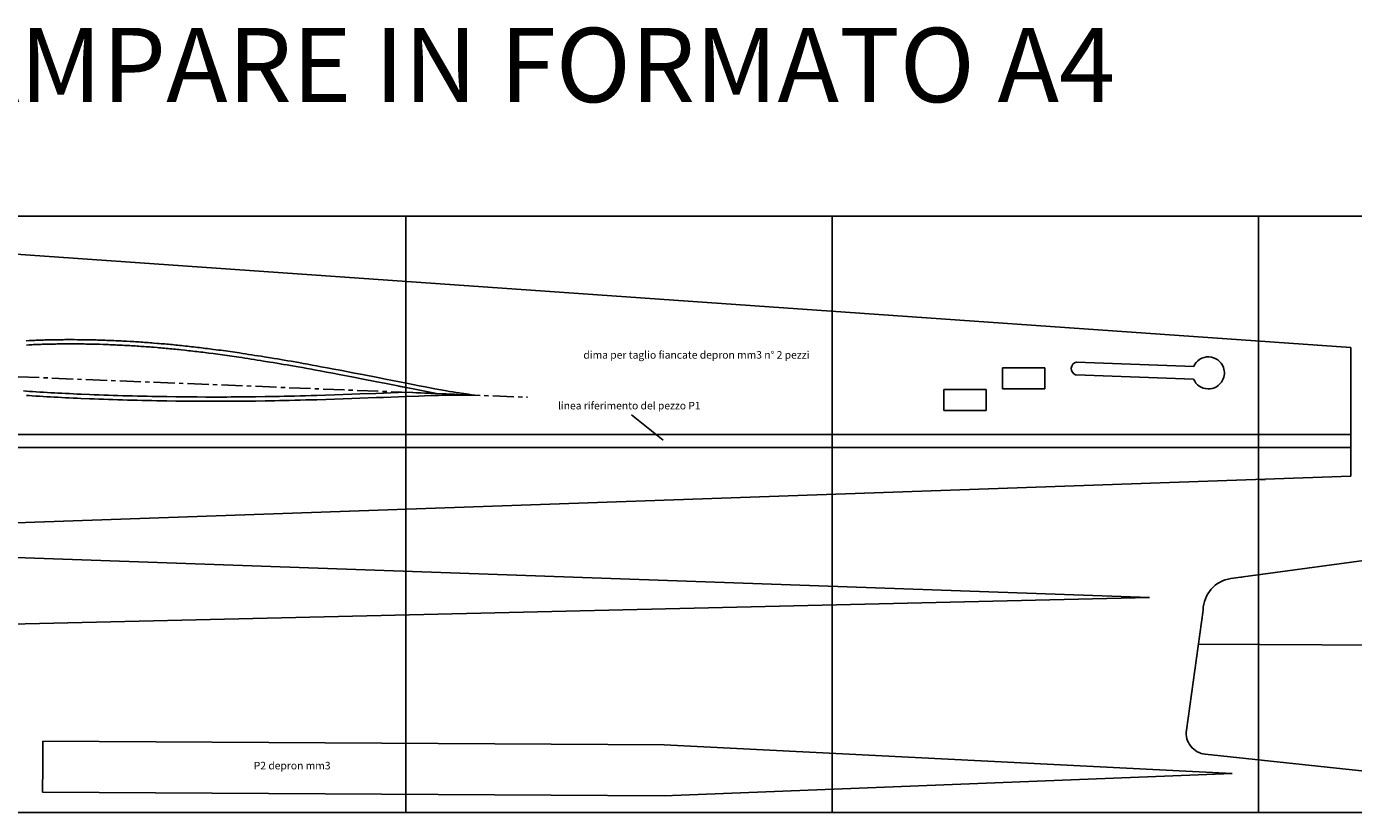
# Model space of a CAD drawing. Extents: x -2115 to 1309, y 29237 to 30678.
# Drawn here: x -1489 to -864, y 30308 to 30678 of the extents above; entities that cross this region are included whole.
import ezdxf

# ---------------------------------------------------------------- set-up
doc = ezdxf.new("R2010")
doc.units = 0
doc.header["$MEASUREMENT"] = 0
doc.linetypes.add('LINEA-LINEETTA', pattern=[2, 1.25, -0.25, 0.25, -0.25])
doc.layers.add('LAYER1', color=7, linetype='CONTINUOUS')
doc.styles.add('B', font='txt.shx', dxfattribs={"height": 3.5})

msp = doc.modelspace()

# ---------------------------------------------------------------- linework, layer by layer
at = {"layer": 'LAYER1', "color": 1, "linetype": 'Continuous'}
for p, q in [((-1511.58, 30588.78), (-1310.58, 30588.78)), ((-1310.58, 30588.78), (-1310.58, 30307.78)), ((-1310.58, 30588.78), (-1109.58, 30588.78)), ((-1109.58, 30588.78), (-1109.58, 30307.78)), ((-1109.58, 30588.78), (-908.58, 30588.78)), ((-908.58, 30588.78), (-908.58, 30307.78)), ((-908.58, 30588.78), (-707.58, 30588.78)), ((-1511.58, 30307.78), (-1310.58, 30307.78)), ((-1310.58, 30307.78), (-1109.58, 30307.78)), ((-1109.58, 30307.78), (-908.58, 30307.78)), ((-908.58, 30307.78), (-707.58, 30307.78))]:
    msp.add_line(p, q, dxfattribs=at)
at = {"layer": 'LAYER1', "linetype": 'Continuous'}
for p, q in [((-1549.06, 30574.62), (-865.01, 30526.91)), ((-1488.25, 30530.09), (-1489.58, 30530.02)), ((-1488.15, 30528.09), (-1489.48, 30528.02)), ((-1487.56, 30530.12), (-1488.25, 30530.09)), ((-1487.46, 30528.12), (-1488.15, 30528.09)), ((-1486.86, 30530.15), (-1487.56, 30530.12)), ((-1486.77, 30528.16), (-1487.46, 30528.12)), ((-1486.18, 30530.18), (-1486.86, 30530.15)), ((-1486.09, 30528.19), (-1486.77, 30528.16)), ((-1485.49, 30530.21), (-1486.18, 30530.18)), ((-1485.41, 30528.22), (-1486.09, 30528.19)), ((-1484.81, 30530.24), (-1485.49, 30530.21)), ((-1484.73, 30528.24), (-1485.41, 30528.22)), ((-1484.13, 30530.27), (-1484.81, 30530.24)), ((-1484.06, 30528.27), (-1484.73, 30528.24)), ((-1483.46, 30530.29), (-1484.13, 30530.27)), ((-1483.38, 30528.29), (-1484.06, 30528.27)), ((-1482.78, 30530.32), (-1483.46, 30530.29)), ((-1482.71, 30528.32), (-1483.38, 30528.29)), ((-1482.1, 30530.34), (-1482.78, 30530.32)), ((-1482.04, 30528.34), (-1482.71, 30528.32)), ((-1481.42, 30530.36), (-1482.1, 30530.34)), ((-1481.36, 30528.36), (-1482.04, 30528.34)), ((-1480.73, 30530.38), (-1481.42, 30530.36)), ((-1480.68, 30528.38), (-1481.36, 30528.36)), ((-1480.05, 30530.4), (-1480.73, 30530.38)), ((-1479.99, 30528.4), (-1480.68, 30528.38)), ((-1479.35, 30530.42), (-1480.05, 30530.4)), ((-1479.31, 30528.42), (-1479.99, 30528.4)), ((-1478.66, 30530.43), (-1479.35, 30530.42)), ((-1478.61, 30528.43), (-1479.31, 30528.42)), ((-1477.95, 30530.45), (-1478.66, 30530.43)), ((-1477.91, 30528.45), (-1478.61, 30528.43)), ((-1477.21, 30530.46), (-1477.95, 30530.45)), ((-1477.17, 30528.46), (-1477.91, 30528.45)), ((-1476.47, 30530.48), (-1477.21, 30530.46)), ((-1476.44, 30528.48), (-1477.17, 30528.46)), ((-1475.74, 30530.49), (-1476.47, 30530.48)), ((-1475.71, 30528.49), (-1476.44, 30528.48)), ((-1475.01, 30530.5), (-1475.74, 30530.49)), ((-1474.98, 30528.5), (-1475.71, 30528.49)), ((-1474.29, 30530.51), (-1475.01, 30530.5)), ((-1474.26, 30528.51), (-1474.98, 30528.5)), ((-1473.57, 30530.52), (-1474.29, 30530.51)), ((-1473.54, 30528.52), (-1474.26, 30528.51)), ((-1472.84, 30530.53), (-1473.57, 30530.52)), ((-1472.83, 30528.53), (-1473.54, 30528.52)), ((-1472.12, 30530.53), (-1472.84, 30530.53)), ((-1472.11, 30528.53), (-1472.83, 30528.53)), ((-1471.4, 30530.54), (-1472.12, 30530.53)), ((-1471.39, 30528.54), (-1472.11, 30528.53)), ((-1470.68, 30530.54), (-1471.4, 30530.54)), ((-1470.68, 30528.54), (-1471.39, 30528.54)), ((-1469.96, 30530.54), (-1470.68, 30530.54)), ((-1469.96, 30528.54), (-1470.68, 30528.54)), ((-1469.24, 30530.55), (-1469.96, 30530.54)), ((-1469.23, 30528.54), (-1469.96, 30528.54)), ((-1468.51, 30530.54), (-1469.24, 30530.55)), ((-1468.51, 30528.54), (-1469.23, 30528.54)), ((-1467.78, 30530.54), (-1468.51, 30530.54)), ((-1467.78, 30528.54), (-1468.51, 30528.54)), ((-1467.04, 30530.54), (-1467.78, 30530.54)), ((-1467.05, 30528.54), (-1467.78, 30528.54)), ((-1465.48, 30528.53), (-1467.05, 30528.54)), ((-1465.47, 30530.53), (-1467.04, 30530.54)), ((-1464.67, 30528.52), (-1465.48, 30528.53)), ((-1464.65, 30530.52), (-1465.47, 30530.53)), ((-1463.86, 30528.52), (-1464.67, 30528.52)), ((-1463.84, 30530.52), (-1464.65, 30530.52)), ((-1463.05, 30528.51), (-1463.86, 30528.52)), ((-1463.02, 30530.51), (-1463.84, 30530.52)), ((-1462.24, 30528.5), (-1463.05, 30528.51)), ((-1462.21, 30530.5), (-1463.02, 30530.51)), ((-1461.44, 30528.48), (-1462.24, 30528.5)), ((-1461.41, 30530.48), (-1462.21, 30530.5)), ((-1460.63, 30528.47), (-1461.44, 30528.48)), ((-1460.6, 30530.47), (-1461.41, 30530.48)), ((-1459.83, 30528.46), (-1460.63, 30528.47)), ((-1459.79, 30530.46), (-1460.6, 30530.47)), ((-1459.03, 30528.44), (-1459.83, 30528.46)), ((-1458.99, 30530.44), (-1459.79, 30530.46)), ((-1458.23, 30528.42), (-1459.03, 30528.44)), ((-1458.18, 30530.42), (-1458.99, 30530.44)), ((-1457.42, 30528.4), (-1458.23, 30528.42)), ((-1457.37, 30530.4), (-1458.18, 30530.42)), ((-1456.61, 30528.38), (-1457.42, 30528.4)), ((-1456.56, 30530.38), (-1457.37, 30530.4)), ((-1455.8, 30528.36), (-1456.61, 30528.38)), ((-1455.74, 30530.36), (-1456.56, 30530.38)), ((-1454.98, 30528.34), (-1455.8, 30528.36)), ((-1454.92, 30530.34), (-1455.74, 30530.36)), ((-1453.31, 30528.28), (-1454.98, 30528.34)), ((-1453.25, 30530.28), (-1454.92, 30530.34)), ((-1452.47, 30528.26), (-1453.31, 30528.28)), ((-1452.4, 30530.25), (-1453.25, 30530.28)), ((-1451.63, 30528.23), (-1452.47, 30528.26)), ((-1451.56, 30530.22), (-1452.4, 30530.25)), ((-1450.8, 30528.19), (-1451.63, 30528.23)), ((-1450.72, 30530.19), (-1451.56, 30530.22)), ((-1449.96, 30528.16), (-1450.8, 30528.19)), ((-1449.88, 30530.16), (-1450.72, 30530.19)), ((-1449.13, 30528.13), (-1449.96, 30528.16)), ((-1449.05, 30530.13), (-1449.88, 30530.16)), ((-1448.3, 30528.09), (-1449.13, 30528.13)), ((-1448.21, 30530.09), (-1449.05, 30530.13)), ((-1447.46, 30528.06), (-1448.3, 30528.09)), ((-1447.38, 30530.06), (-1448.21, 30530.09)), ((-1446.63, 30528.02), (-1447.46, 30528.06)), ((-1446.54, 30530.02), (-1447.38, 30530.06)), ((-1445.8, 30527.98), (-1446.63, 30528.02)), ((-1445.7, 30529.98), (-1446.54, 30530.02)), ((-1444.97, 30527.94), (-1445.8, 30527.98)), ((-1444.87, 30529.94), (-1445.7, 30529.98)), ((-1444.13, 30527.9), (-1444.97, 30527.94)), ((-1444.03, 30529.9), (-1444.87, 30529.94)), ((-1443.29, 30527.85), (-1444.13, 30527.9)), ((-1443.18, 30529.85), (-1444.03, 30529.9)), ((-1442.45, 30527.81), (-1443.29, 30527.85)), ((-1442.34, 30529.81), (-1443.18, 30529.85)), ((-1440.74, 30527.71), (-1442.45, 30527.81)), ((-1440.62, 30529.71), (-1442.34, 30529.81)), ((-1439.88, 30527.66), (-1440.74, 30527.71)), ((-1439.76, 30529.66), (-1440.62, 30529.71)), ((-1439.02, 30527.61), (-1439.88, 30527.66)), ((-1438.9, 30529.61), (-1439.76, 30529.66)), ((-1438.16, 30527.56), (-1439.02, 30527.61)), ((-1438.04, 30529.55), (-1438.9, 30529.61)), ((-1437.31, 30527.5), (-1438.16, 30527.56)), ((-1437.18, 30529.5), (-1438.04, 30529.55)), ((-1436.45, 30527.45), (-1437.31, 30527.5)), ((-1436.32, 30529.44), (-1437.18, 30529.5)), ((-1435.6, 30527.39), (-1436.45, 30527.45)), ((-1435.46, 30529.38), (-1436.32, 30529.44)), ((-1434.75, 30527.33), (-1435.6, 30527.39)), ((-1434.61, 30529.33), (-1435.46, 30529.38)), ((-1433.89, 30527.27), (-1434.75, 30527.33)), ((-1433.75, 30529.27), (-1434.61, 30529.33)), ((-1433.04, 30527.21), (-1433.89, 30527.27)), ((-1432.89, 30529.2), (-1433.75, 30529.27)), ((-1432.18, 30527.15), (-1433.04, 30527.21)), ((-1432.03, 30529.14), (-1432.89, 30529.2)), ((-1431.33, 30527.08), (-1432.18, 30527.15)), ((-1431.17, 30529.08), (-1432.03, 30529.14)), ((-1430.47, 30527.02), (-1431.33, 30527.08)), ((-1430.31, 30529.01), (-1431.17, 30529.08)), ((-1429.61, 30526.95), (-1430.47, 30527.02)), ((-1429.45, 30528.94), (-1430.31, 30529.01)), ((-1427.87, 30526.81), (-1429.61, 30526.95)), ((-1427.71, 30528.8), (-1429.45, 30528.94)), ((-1427, 30526.73), (-1427.87, 30526.81)), ((-1426.83, 30528.73), (-1427.71, 30528.8)), ((-1426.13, 30526.66), (-1427, 30526.73)), ((-1425.96, 30528.65), (-1426.83, 30528.73)), ((-1425.26, 30526.58), (-1426.13, 30526.66)), ((-1425.08, 30528.58), (-1425.96, 30528.65)), ((-1424.39, 30526.51), (-1425.26, 30526.58)), ((-1424.21, 30528.5), (-1425.08, 30528.58)), ((-1423.52, 30526.43), (-1424.39, 30526.51)), ((-1423.34, 30528.42), (-1424.21, 30528.5)), ((-1422.65, 30526.35), (-1423.52, 30526.43)), ((-1422.47, 30528.34), (-1423.34, 30528.42)), ((-1421.78, 30526.27), (-1422.65, 30526.35)), ((-1421.6, 30528.26), (-1422.47, 30528.34)), ((-1420.92, 30526.18), (-1421.78, 30526.27)), ((-1420.72, 30528.18), (-1421.6, 30528.26)), ((-1420.05, 30526.1), (-1420.92, 30526.18)), ((-1419.85, 30528.09), (-1420.72, 30528.18)), ((-1419.18, 30526.02), (-1420.05, 30526.1)), ((-1418.98, 30528.01), (-1419.85, 30528.09)), ((-1418.31, 30525.93), (-1419.18, 30526.02)), ((-1418.11, 30527.92), (-1418.98, 30528.01)), ((-1417.44, 30525.84), (-1418.31, 30525.93)), ((-1417.24, 30527.83), (-1418.11, 30527.92)), ((-1416.57, 30525.75), (-1417.44, 30525.84)), ((-1416.36, 30527.74), (-1417.24, 30527.83)), ((-1414.54, 30527.55), (-1416.36, 30527.74)), ((-1413.6, 30527.44), (-1414.54, 30527.55)), ((-1412.65, 30527.34), (-1413.6, 30527.44)), ((-1411.71, 30527.23), (-1412.65, 30527.34)), ((-1410.77, 30527.13), (-1411.71, 30527.23)), ((-1409.82, 30527.02), (-1410.77, 30527.13)), ((-1408.88, 30526.91), (-1409.82, 30527.02)), ((-1407.94, 30526.8), (-1408.88, 30526.91)), ((-1407, 30526.68), (-1407.94, 30526.8)), ((-1406.06, 30526.57), (-1407, 30526.68)), ((-1405.12, 30526.45), (-1406.06, 30526.57)), ((-1404.17, 30526.33), (-1405.12, 30526.45)), ((-1403.23, 30526.21), (-1404.17, 30526.33)), ((-1401.19, 30525.95), (-1403.23, 30526.21)), ((-1400.08, 30525.81), (-1401.19, 30525.95)), ((-1398.98, 30525.66), (-1400.08, 30525.81)), ((-865.01, 30466.22), (-865.01, 30526.91)), ((-1414.75, 30525.56), (-1416.57, 30525.75)), ((-1413.81, 30525.46), (-1414.75, 30525.56)), ((-1412.87, 30525.35), (-1413.81, 30525.46)), ((-1411.93, 30525.25), (-1412.87, 30525.35)), ((-1410.99, 30525.14), (-1411.93, 30525.25)), ((-1410.06, 30525.03), (-1410.99, 30525.14)), ((-1409.12, 30524.92), (-1410.06, 30525.03)), ((-1408.18, 30524.81), (-1409.12, 30524.92)), ((-1407.24, 30524.7), (-1408.18, 30524.81)), ((-1406.3, 30524.58), (-1407.24, 30524.7)), ((-1405.36, 30524.47), (-1406.3, 30524.58)), ((-1404.42, 30524.35), (-1405.36, 30524.47)), ((-1403.48, 30524.23), (-1404.42, 30524.35)), ((-1401.44, 30523.97), (-1403.48, 30524.23)), ((-1400.35, 30523.82), (-1401.44, 30523.97)), ((-1399.25, 30523.68), (-1400.35, 30523.82)), ((-1398.15, 30523.53), (-1399.25, 30523.68)), ((-1397.88, 30525.51), (-1398.98, 30525.66)), ((-1397.05, 30523.38), (-1398.15, 30523.53)), ((-1396.78, 30525.36), (-1397.88, 30525.51)), ((-1395.95, 30523.22), (-1397.05, 30523.38)), ((-1395.67, 30525.21), (-1396.78, 30525.36)), ((-1394.85, 30523.07), (-1395.95, 30523.22)), ((-1394.57, 30525.05), (-1395.67, 30525.21)), ((-1393.75, 30522.91), (-1394.85, 30523.07)), ((-1393.47, 30524.89), (-1394.57, 30525.05)), ((-1392.65, 30522.76), (-1393.75, 30522.91)), ((-1392.36, 30524.74), (-1393.47, 30524.89)), ((-1391.55, 30522.6), (-1392.65, 30522.76)), ((-1391.26, 30524.58), (-1392.36, 30524.74)), ((-1390.45, 30522.44), (-1391.55, 30522.6)), ((-1390.16, 30524.42), (-1391.26, 30524.58)), ((-1389.36, 30522.28), (-1390.45, 30522.44)), ((-1389.06, 30524.26), (-1390.16, 30524.42)), ((-1387.91, 30522.06), (-1389.36, 30522.28)), ((-1387.61, 30524.04), (-1389.06, 30524.26)), ((-1386.46, 30521.85), (-1387.91, 30522.06)), ((-1386.16, 30523.82), (-1387.61, 30524.04)), ((-1385, 30521.62), (-1386.46, 30521.85)), ((-1384.7, 30523.6), (-1386.16, 30523.82)), ((-1383.54, 30521.4), (-1385, 30521.62)), ((-1383.23, 30523.38), (-1384.7, 30523.6)), ((-1382.08, 30521.17), (-1383.54, 30521.4)), ((-1381.77, 30523.15), (-1383.23, 30523.38)), ((-1380.62, 30520.94), (-1382.08, 30521.17)), ((-1380.31, 30522.92), (-1381.77, 30523.15)), ((-1379.16, 30520.71), (-1380.62, 30520.94)), ((-1378.85, 30522.69), (-1380.31, 30522.92)), ((-1377.71, 30520.48), (-1379.16, 30520.71)), ((-1377.39, 30522.46), (-1378.85, 30522.69)), ((-1374.67, 30519.99), (-1377.71, 30520.48)), ((-1374.35, 30521.96), (-1377.39, 30522.46)), ((-1373.07, 30519.73), (-1374.67, 30519.99)), ((-1372.74, 30521.7), (-1374.35, 30521.96)), ((-1371.45, 30519.46), (-1373.07, 30519.73)), ((-1371.13, 30521.43), (-1372.74, 30521.7)), ((-1369.51, 30521.16), (-1371.13, 30521.43)), ((-1367.89, 30520.89), (-1369.51, 30521.16)), ((-1366.27, 30520.61), (-1367.89, 30520.89)), ((-1364.67, 30520.33), (-1366.27, 30520.61)), ((-1361.01, 30519.7), (-1364.67, 30520.33)), ((-1358.93, 30519.33), (-1361.01, 30519.7)), ((-994.33, 30519.92), (-939.1, 30517.93)), ((-1369.84, 30519.19), (-1371.45, 30519.46)), ((-1368.22, 30518.91), (-1369.84, 30519.19)), ((-1366.61, 30518.64), (-1368.22, 30518.91)), ((-1365.01, 30518.36), (-1366.61, 30518.64)), ((-1361.36, 30517.73), (-1365.01, 30518.36)), ((-1359.28, 30517.36), (-1361.36, 30517.73)), ((-1357.18, 30516.98), (-1359.28, 30517.36)), ((-1356.83, 30518.95), (-1358.93, 30519.33)), ((-1355.09, 30516.6), (-1357.18, 30516.98)), ((-1354.73, 30518.57), (-1356.83, 30518.95)), ((-1353, 30516.22), (-1355.09, 30516.6)), ((-1352.64, 30518.19), (-1354.73, 30518.57)), ((-1350.95, 30515.84), (-1353, 30516.22)), ((-1350.59, 30517.81), (-1352.64, 30518.19)), ((-1347.99, 30515.29), (-1350.95, 30515.84)), ((-1347.62, 30517.26), (-1350.59, 30517.81)), ((-1344.97, 30514.72), (-1347.99, 30515.29)), ((-1344.6, 30516.69), (-1347.62, 30517.26)), ((-1341.95, 30514.15), (-1344.97, 30514.72)), ((-1341.57, 30516.11), (-1344.6, 30516.69)), ((-1335.24, 30512.86), (-1341.95, 30514.15)), ((-1334.86, 30514.82), (-1341.57, 30516.11)), ((-1331.03, 30514.07), (-1334.86, 30514.82)), ((-1323.81, 30512.65), (-1331.03, 30514.07)), ((-1029.26, 30517.34), (-1029.26, 30507.34)), ((-1029.26, 30517.34), (-1009.26, 30517.34)), ((-1009.26, 30517.34), (-1009.26, 30507.34)), ((-994.55, 30513.93), (-994.77, 30513.94)), ((-994.55, 30513.93), (-939.13, 30511.93)), ((-1331.42, 30512.11), (-1335.24, 30512.86)), ((-1324.2, 30510.69), (-1331.42, 30512.11)), ((-1320.62, 30509.98), (-1324.2, 30510.69)), ((-1320.23, 30511.94), (-1323.81, 30512.65)), ((-1296.16, 30505.15), (-1320.62, 30509.98)), ((-1313.59, 30510.63), (-1320.23, 30511.94)), ((-1310.69, 30508.02), (-1313.98, 30508.67)), ((-1310.31, 30509.99), (-1313.59, 30510.63)), ((-1304.36, 30508.83), (-1310.31, 30509.99)), ((-1301.43, 30508.27), (-1304.36, 30508.83)), ((-1296.89, 30507.42), (-1301.43, 30508.27)), ((-1295, 30507.08), (-1296.89, 30507.42)), ((-1293.12, 30506.74), (-1295, 30507.08)), ((-1056.92, 30507.13), (-1036.92, 30507.13)), ((-1056.92, 30507.13), (-1056.92, 30497.13)), ((-1036.92, 30507.13), (-1036.92, 30497.13)), ((-1029.26, 30507.34), (-1016.06, 30507.34)), ((-1013.7, 30507.34), (-1016.06, 30507.34)), ((-1013.7, 30507.34), (-1009.26, 30507.34)), ((-1490.78, 30506.36), (-1489.37, 30506.26)), ((-1489.5, 30504.26), (-1488.11, 30504.17)), ((-1489.37, 30506.26), (-1487.97, 30506.16)), ((-1488.11, 30504.17), (-1486.74, 30504.08)), ((-1487.97, 30506.16), (-1486.61, 30506.07)), ((-1486.74, 30504.08), (-1485.06, 30503.97)), ((-1486.61, 30506.07), (-1484.93, 30505.97)), ((-1485.06, 30503.97), (-1483.34, 30503.86)), ((-1484.93, 30505.97), (-1483.22, 30505.86)), ((-1483.34, 30503.86), (-1481.6, 30503.76)), ((-1483.22, 30505.86), (-1481.48, 30505.76)), ((-1481.6, 30503.76), (-1479.85, 30503.66)), ((-1481.48, 30505.76), (-1479.73, 30505.65)), ((-1479.85, 30503.66), (-1478.11, 30503.56)), ((-1479.73, 30505.65), (-1477.99, 30505.55)), ((-1478.11, 30503.56), (-1476.39, 30503.46)), ((-1477.99, 30505.55), (-1476.28, 30505.46)), ((-1476.39, 30503.46), (-1474.7, 30503.37)), ((-1476.28, 30505.46), (-1474.6, 30505.37)), ((-1474.7, 30503.37), (-1472.91, 30503.28)), ((-1474.6, 30505.37), (-1472.81, 30505.28)), ((-1472.91, 30503.28), (-1471.09, 30503.19)), ((-1472.81, 30505.28), (-1470.99, 30505.19)), ((-1471.09, 30503.19), (-1469.25, 30503.1)), ((-1470.99, 30505.19), (-1469.16, 30505.1)), ((-1469.25, 30503.1), (-1467.41, 30503.01)), ((-1469.16, 30505.1), (-1467.31, 30505.01)), ((-1467.41, 30503.01), (-1465.57, 30502.93)), ((-1467.31, 30505.01), (-1465.48, 30504.93)), ((-1465.57, 30502.93), (-1463.75, 30502.85)), ((-1465.48, 30504.93), (-1463.66, 30504.85)), ((-1463.75, 30502.85), (-1459.77, 30502.68)), ((-1463.66, 30504.85), (-1459.69, 30504.68)), ((-1459.77, 30502.68), (-1457.55, 30502.59)), ((-1459.69, 30504.68), (-1457.47, 30504.59)), ((-1457.55, 30502.59), (-1455.31, 30502.51)), ((-1457.47, 30504.59), (-1455.24, 30504.51)), ((-1455.31, 30502.51), (-1453.07, 30502.43)), ((-1455.31, 30502.51), (-1453.07, 30502.43)), ((-1455.24, 30504.51), (-1453, 30504.43)), ((-1453.07, 30502.43), (-1450.85, 30502.35)), ((-1453, 30504.43), (-1450.79, 30504.35)), ((-1450.85, 30502.35), (-1448.66, 30502.28)), ((-1450.79, 30504.35), (-1448.6, 30504.28)), ((-1448.66, 30502.28), (-1446.4, 30502.21)), ((-1448.6, 30504.28), (-1446.34, 30504.21)), ((-1446.4, 30502.21), (-1444.11, 30502.14)), ((-1446.34, 30504.21), (-1444.05, 30504.14)), ((-1444.11, 30502.14), (-1441.82, 30502.08)), ((-1444.05, 30504.14), (-1441.76, 30504.08)), ((-1441.82, 30502.08), (-1439.52, 30502.02)), ((-1441.76, 30504.08), (-1439.47, 30504.02)), ((-1439.52, 30502.02), (-1437.23, 30501.96)), ((-1439.47, 30504.02), (-1437.18, 30503.96)), ((-1437.23, 30501.96), (-1434.97, 30501.9)), ((-1437.18, 30503.96), (-1434.92, 30503.9)), ((-1434.97, 30501.9), (-1432.65, 30501.85)), ((-1434.92, 30503.9), (-1432.61, 30503.85)), ((-1432.65, 30501.85), (-1430.32, 30501.81)), ((-1432.61, 30503.85), (-1430.28, 30503.81)), ((-1430.32, 30501.81), (-1427.99, 30501.76)), ((-1430.28, 30503.81), (-1427.95, 30503.76)), ((-1427.99, 30501.76), (-1425.65, 30501.72)), ((-1427.95, 30503.76), (-1425.62, 30503.72)), ((-1425.65, 30501.72), (-1423.32, 30501.68)), ((-1425.62, 30503.72), (-1423.3, 30503.68)), ((-1423.32, 30501.68), (-1419.01, 30501.63)), ((-1423.3, 30503.68), (-1418.98, 30503.62)), ((-1419.01, 30501.63), (-1417, 30501.6)), ((-1418.98, 30503.62), (-1416.98, 30503.6)), ((-1417, 30501.6), (-1414.99, 30501.58)), ((-1416.98, 30503.6), (-1414.97, 30503.58)), ((-1414.99, 30501.58), (-1412.98, 30501.56)), ((-1414.97, 30503.58), (-1412.96, 30503.56)), ((-1412.98, 30501.56), (-1410.96, 30501.55)), ((-1412.96, 30503.56), (-1410.95, 30503.55)), ((-1410.96, 30501.55), (-1408.96, 30501.54)), ((-1410.95, 30503.55), (-1408.95, 30503.54)), ((-1408.96, 30501.54), (-1404.95, 30501.52)), ((-1408.95, 30503.54), (-1404.94, 30503.52)), ((-1404.95, 30501.52), (-1402.95, 30501.51)), ((-1404.94, 30503.52), (-1402.94, 30503.51)), ((-1402.95, 30501.51), (-1400.94, 30501.51)), ((-1402.94, 30503.51), (-1400.94, 30503.51)), ((-1400.94, 30503.51), (-1398.94, 30503.51)), ((-1400.94, 30501.51), (-1398.94, 30501.51)), ((-1398.94, 30503.51), (-1396.95, 30503.52)), ((-1398.94, 30501.51), (-1396.94, 30501.52)), ((-1396.95, 30503.52), (-1394.95, 30503.52)), ((-1396.94, 30501.52), (-1394.94, 30501.52)), ((-1394.95, 30503.52), (-1392.94, 30503.53)), ((-1394.94, 30501.52), (-1392.93, 30501.53)), ((-1392.94, 30503.53), (-1390.63, 30503.54)), ((-1392.93, 30501.53), (-1390.62, 30501.54)), ((-1390.63, 30503.54), (-1388.33, 30503.56)), ((-1390.62, 30501.54), (-1388.32, 30501.56)), ((-1388.33, 30503.56), (-1386.04, 30503.58)), ((-1388.32, 30501.56), (-1386.02, 30501.58)), ((-1386.04, 30503.58), (-1383.74, 30503.61)), ((-1386.02, 30501.58), (-1383.72, 30501.6)), ((-1383.74, 30503.61), (-1381.44, 30503.63)), ((-1383.72, 30501.6), (-1381.41, 30501.63)), ((-1381.44, 30503.63), (-1376.86, 30503.7)), ((-1381.41, 30501.63), (-1376.83, 30501.7)), ((-1376.86, 30503.7), (-1374.62, 30503.74)), ((-1376.83, 30501.7), (-1374.58, 30501.74)), ((-1374.62, 30503.74), (-1372.38, 30503.78)), ((-1374.58, 30501.74), (-1372.34, 30501.78)), ((-1372.38, 30503.78), (-1370.14, 30503.82)), ((-1372.34, 30501.78), (-1370.1, 30501.82)), ((-1370.14, 30503.82), (-1367.89, 30503.87)), ((-1370.1, 30501.82), (-1367.85, 30501.87)), ((-1367.89, 30503.87), (-1365.63, 30503.92)), ((-1367.85, 30501.87), (-1365.58, 30501.92)), ((-1365.63, 30503.92), (-1363, 30503.98)), ((-1365.58, 30501.92), (-1362.95, 30501.98)), ((-1363, 30503.98), (-1360.4, 30504.04)), ((-1362.95, 30501.98), (-1360.34, 30502.04)), ((-1360.4, 30504.04), (-1357.81, 30504.11)), ((-1360.34, 30502.04), (-1357.75, 30502.11)), ((-1357.81, 30504.11), (-1355.21, 30504.19)), ((-1357.75, 30502.11), (-1355.15, 30502.19)), ((-1355.21, 30504.19), (-1352.57, 30504.26)), ((-1355.15, 30502.19), (-1352.51, 30502.26)), ((-1352.57, 30504.26), (-1348.39, 30504.39)), ((-1352.51, 30502.26), (-1348.33, 30502.39)), ((-1348.39, 30504.39), (-1344.28, 30504.53)), ((-1348.33, 30502.39), (-1344.21, 30502.53)), ((-1344.28, 30504.53), (-1336.15, 30504.81)), ((-1344.21, 30502.53), (-1336.08, 30502.81)), ((-1336.15, 30504.81), (-1332.29, 30504.94)), ((-1336.08, 30502.81), (-1332.22, 30502.95)), ((-1332.29, 30504.94), (-1324.69, 30505.22)), ((-1332.22, 30502.95), (-1324.61, 30503.22)), ((-1324.69, 30505.22), (-1321.13, 30505.36)), ((-1324.61, 30503.22), (-1321.06, 30503.36)), ((-1321.13, 30505.36), (-1314.15, 30505.62)), ((-1321.06, 30503.36), (-1314.08, 30503.62)), ((-1314.15, 30505.62), (-1310.94, 30505.74)), ((-1314.08, 30503.62), (-1310.87, 30503.74)), ((-1310.94, 30505.74), (-1310.69, 30505.75)), ((-1310.94, 30505.74), (-1278.66, 30504.45)), ((-1310.87, 30503.74), (-1304.61, 30503.97)), ((-1304.61, 30503.97), (-1301.8, 30504.06)), ((-1301.8, 30504.06), (-1298.86, 30504.16)), ((-1298.86, 30504.16), (-1296.95, 30504.21)), ((-1296.95, 30504.21), (-1295.17, 30504.26)), ((-1295.17, 30504.26), (-1293.38, 30504.31)), ((-1293.38, 30504.31), (-1291.48, 30504.36)), ((-1291.36, 30506.43), (-1293.12, 30506.74)), ((-1291.48, 30504.36), (-1289.92, 30504.39)), ((-1289.97, 30506.19), (-1291.36, 30506.43)), ((-1288.42, 30505.93), (-1289.97, 30506.19)), ((-1289.92, 30504.39), (-1288.5, 30504.41)), ((-1288.5, 30504.41), (-1287.08, 30504.43)), ((-1286.88, 30505.67), (-1288.42, 30505.93)), ((-1284.36, 30504.46), (-1287.08, 30504.43)), ((-1285.48, 30505.45), (-1286.88, 30505.67)), ((-1284.48, 30505.29), (-1285.48, 30505.45)), ((-1283.31, 30505.12), (-1284.48, 30505.29)), ((-1284.36, 30504.46), (-1283.34, 30504.46)), ((-1283.34, 30504.46), (-1278.06, 30504.45)), ((-1282.15, 30504.95), (-1283.31, 30505.12)), ((-1282.32, 30504.46), (-1281.06, 30504.45)), ((-1278.66, 30504.45), (-1282.15, 30504.95)), ((-1281.06, 30504.79), (-1281.14, 30504.8)), ((-1204.18, 30495.11), (-1189.19, 30483.15)), ((-1056.92, 30497.13), (-1043.72, 30497.13)), ((-1041.35, 30497.13), (-1043.72, 30497.13)), ((-1041.35, 30497.13), (-1036.92, 30497.13)), ((-865.01, 30485.8), (-1900.32, 30485.8)), ((-865.01, 30479.8), (-1901.48, 30479.8)), ((-1561.88, 30441.85), (-865.01, 30466.22)), ((-905.39, 30464.46), (-907.88, 30464.72)), ((-726.86, 30444.57), (-921.53, 30418)), ((-1640.7, 30433.01), (-959.98, 30409.11)), ((-1640.93, 30393.01), (-959.98, 30409.11)), ((-934.68, 30403.14), (-942.51, 30346.5)), ((-726.86, 30385.95), (-936.92, 30386.99)), ((-1481.73, 30341.36), (-1188.71, 30339.68)), ((-1481.69, 30341.36), (-1481.69, 30329.36)), ((-1481.69, 30341.36), (-1481.69, 30329.36)), ((-1188.71, 30339.68), (-920.98, 30326.15)), ((-933.67, 30335.19), (-760.86, 30316.77)), ((-1481.82, 30317.36), (-1481.69, 30329.36)), ((-1481.82, 30317.36), (-1481.69, 30329.36)), ((-1188.84, 30315.68), (-920.98, 30326.15)), ((-1481.87, 30317.36), (-1188.84, 30315.68))]:
    msp.add_line(p, q, dxfattribs=at)
at = {"layer": 'LAYER1', "linetype": 'LINEA-LINEETTA', "ltscale": 8}
msp.add_line((-1557.38, 30515.61), (-1253.26, 30503.4), dxfattribs=at)
at = {"layer": 'LAYER1', "linetype": 'Continuous'}
for centre, radius, start, end in [((-993.68, 30516.87), 3.13, 102.13848, 249.59804), ((-932.19, 30514.9), 7.55, 19.58604, 156.28222), ((-931.65, 30514.86), 7.05, 330.94899, 21.34153), ((-932.19, 30514.9), 7.55, 203.16379, 332.70447), ((-919.28, 30402.76), 15.41, 98.39567, 178.5974), ((-914.54, 30404.57), 14.26, 97.77259, 98.80121), ((-932.61, 30345.13), 10, 172.12922, 263.91678)]:
    msp.add_arc(centre, radius, start, end, dxfattribs=at)

# ---------------------------------------------------------------- texts
at = {"layer": 'LAYER1', "color": 1, "linetype": 'Continuous', "style": 'B'}
msp.add_text('PEZZI DA STAMPARE IN FORMATO A4', height=35, dxfattribs=at).set_placement((-1791.9, 30642.44))
at = {"layer": 'LAYER1', "linetype": 'Continuous', "style": 'B'}
for s, p in [('dima per taglio fiancate depron mm3 n° 2 pezzi', (-1226.87, 30521.59)), ('linea riferimento del pezzo P1', (-1238.86, 30497.67))]:
    msp.add_text(s, height=3.564, dxfattribs=at).set_placement(p)
at = {"layer": 'LAYER1', "color": 3, "linetype": 'Continuous', "style": 'B'}
msp.add_text('P2 depron mm3', height=3.564, dxfattribs=at).set_placement((-1382.27, 30328.06))

doc.saveas('drawing.dxf')
